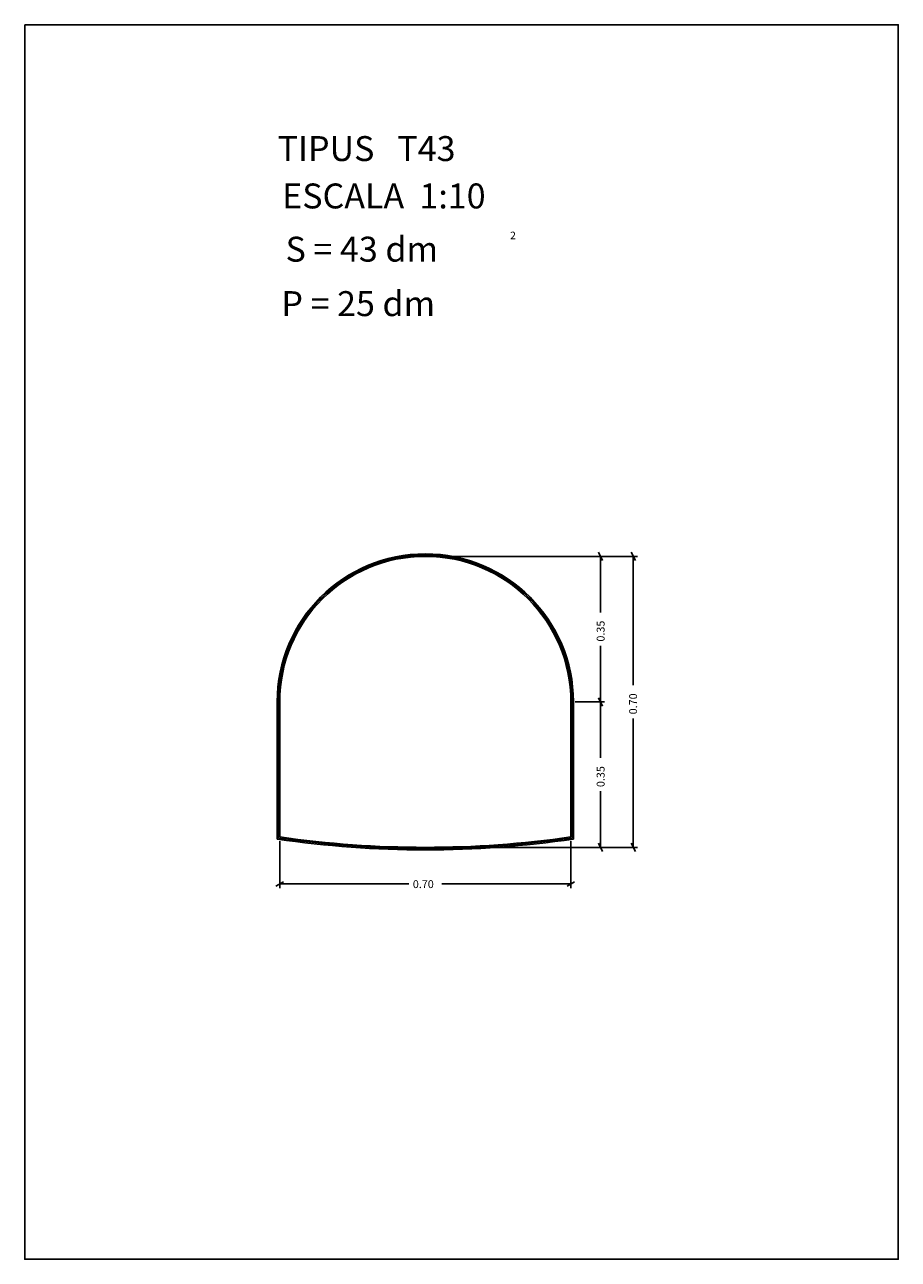
# Model space of a CAD drawing. Extents: x 281.4 to 283.5, y 29.9 to 32.87.
import ezdxf

# ---------------------------------------------------------------- set-up
doc = ezdxf.new("R2010")
doc.units = 0
doc.layers.get('0').update_dxf_attribs({"linetype": 'CONTINUOUS'})
doc.styles.add('ROMANC', font='ROMANC')

msp = doc.modelspace()

# ---------------------------------------------------------------- linework, layer by layer
at = {"linetype": 'CONTINUOUS'}
for p, q in [((282.369, 31.588), (282.79, 31.588)), ((282.369, 31.588), (282.869, 31.588)), ((282.775, 31.598), (282.785, 31.578)), ((282.78, 31.453), (282.78, 31.588)), ((282.854, 31.598), (282.864, 31.578)), ((282.859, 31.278), (282.859, 31.588)), ((282.78, 31.373), (282.78, 31.238)), ((282.775, 31.248), (282.785, 31.228)), ((282.785, 31.228), (282.775, 31.248)), ((282.003, 30.908), (282.003, 31.238)), ((282.006, 30.91), (282.006, 31.238)), ((282.009, 30.913), (282.009, 31.238)), ((282.709, 31.238), (282.709, 30.913)), ((282.712, 31.238), (282.712, 30.91)), ((282.715, 31.238), (282.715, 30.908)), ((282.719, 31.238), (282.79, 31.238)), ((282.78, 31.103), (282.78, 31.238)), ((282.859, 31.198), (282.859, 30.888)), ((282.78, 31.023), (282.78, 30.888)), ((282.009, 30.903), (282.009, 30.79)), ((282.369, 30.888), (282.79, 30.888)), ((282.369, 30.888), (282.869, 30.888)), ((282.709, 30.903), (282.709, 30.79)), ((282.785, 30.878), (282.775, 30.898)), ((282.864, 30.878), (282.854, 30.898)), ((282, 30.795), (282.018, 30.805)), ((282.319, 30.8), (282.009, 30.8)), ((282.399, 30.8), (282.709, 30.8)), ((282.718, 30.805), (282.7, 30.795))]:
    msp.add_line(p, q, dxfattribs=at)
msp.add_lwpolyline([(281.396, 32.867), (283.496, 32.867), (283.496, 29.897), (281.396, 29.897)], close=True, dxfattribs=at)
for centre, radius, start, end in [((282.359, 31.238), 0.356, 0, 180), ((282.359, 31.238), 0.353, 0, 180), ((282.359, 31.238), 0.35, 0, 180), ((282.359, 33.3505), 2.4685, 261.7081, 278.2919), ((282.359, 33.3505), 2.4655, 261.7683, 278.2317), ((282.359, 33.3505), 2.4625, 261.8288, 278.1712)]:
    msp.add_arc(centre, radius, start, end, dxfattribs=at)

# ---------------------------------------------------------------- texts
at = {"linetype": 'CONTINUOUS', "style": 'ROMANC'}
for s, height, p in [('TIPUS   T43', 0.06, (282.004, 32.539)), ('ESCALA  1:10', 0.06, (282.015, 32.425)), ('S = 43 dm', 0.06, (282.023, 32.297)), ('2', 0.018, (282.563, 32.351)), ('P = 25 dm', 0.06, (282.013, 32.166)), ('0.70', 0.019, (282.329, 30.79))]:
    msp.add_text(s, height=height, dxfattribs=at).set_placement(p)
for s, p in [('0.35', (282.79, 31.383)), ('0.70', (282.868, 31.208)), ('0.35', (282.79, 31.033))]:
    msp.add_text(s, height=0.019, rotation=90, dxfattribs=at).set_placement(p)

doc.saveas('drawing.dxf')
